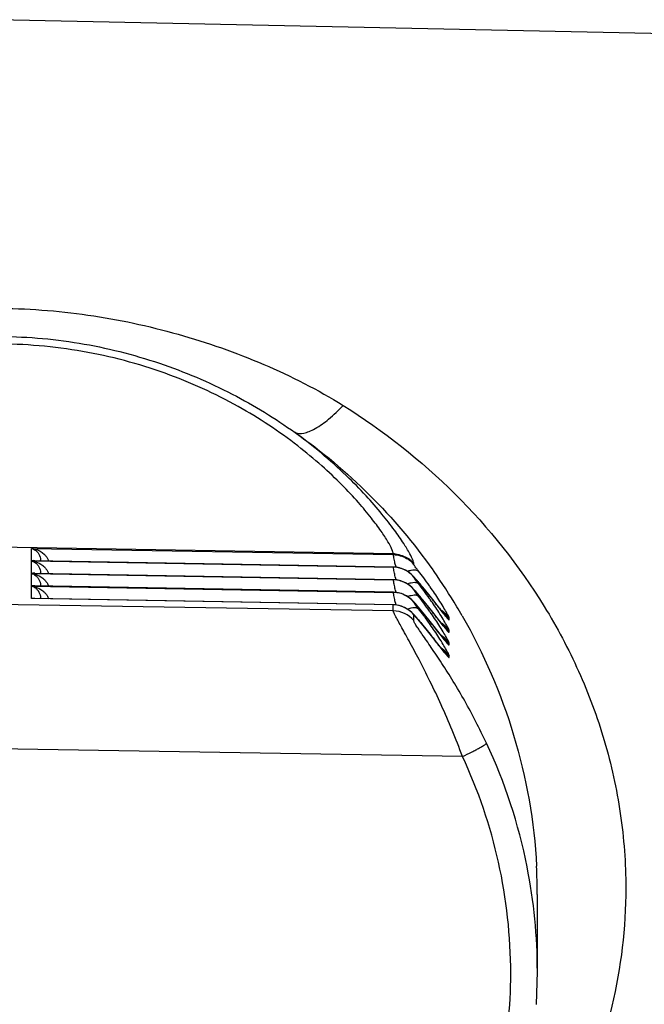
# Model space of a CAD drawing. Units: millimetres. Extents: x 629 to 3599, y -78 to 2022.
# Drawn here: x 1474 to 1481, y 1068 to 1079 of the extents above; entities that cross this region are included whole.
import ezdxf

# ---------------------------------------------------------------- set-up
doc = ezdxf.new("R2010")
doc.units = ezdxf.units.MM
doc.header["$LTSCALE"] = 16.335
doc.layers.get('0').update_dxf_attribs({"linetype": 'CONTINUOUS'})
doc.layers.add('02___PRT_ALL_AXES', color=7, linetype='CONTINUOUS')

msp = doc.modelspace()

# ---------------------------------------------------------------- linework, layer by layer
at = {"color": 7, "linetype": 'Continuous'}
for p, q in [((1487.916, 1079.075), (1473.406, 1079.379)), ((1477.811, 1073.463), (1473.406, 1073.54)), ((1473.807, 1073.387), (1473.807, 1073.525)), ((1473.807, 1073.525), (1477.811, 1073.455)), ((1473.831, 1073.387), (1473.807, 1073.387)), ((1477.811, 1073.317), (1473.807, 1073.387)), ((1473.807, 1073.247), (1473.807, 1073.385)), ((1473.807, 1073.385), (1477.811, 1073.316)), ((1477.812, 1073.318), (1473.831, 1073.387)), ((1473.906, 1073.386), (1473.906, 1073.395)), ((1477.811, 1073.455), (1477.811, 1073.463)), ((1477.811, 1073.317), (1477.811, 1073.318)), ((1477.811, 1073.316), (1477.811, 1073.317)), ((1477.849, 1073.315), (1477.812, 1073.318)), ((1478.037, 1073.346), (1478.037, 1073.354)), ((1473.831, 1073.248), (1473.807, 1073.247)), ((1477.811, 1073.177), (1473.807, 1073.247)), ((1473.807, 1073.108), (1473.807, 1073.246)), ((1473.807, 1073.246), (1477.811, 1073.176)), ((1477.812, 1073.178), (1473.831, 1073.248)), ((1473.906, 1073.247), (1473.906, 1073.255)), ((1477.811, 1073.177), (1477.811, 1073.178)), ((1477.811, 1073.176), (1477.811, 1073.177)), ((1477.849, 1073.175), (1477.812, 1073.178)), ((1478.037, 1073.207), (1478.037, 1073.208)), ((1473.831, 1073.108), (1473.807, 1073.108)), ((1477.811, 1073.038), (1473.807, 1073.108)), ((1473.807, 1072.968), (1473.807, 1073.106)), ((1473.807, 1073.106), (1477.811, 1073.037)), ((1477.812, 1073.039), (1473.831, 1073.108)), ((1473.906, 1073.107), (1473.906, 1073.115)), ((1478.037, 1073.067), (1478.037, 1073.068)), ((1478.102, 1073.137), (1478.086, 1073.155)), ((1478.086, 1073.155), (1478.09, 1073.15)), ((1478.155, 1073.072), (1478.102, 1073.137)), ((1478.204, 1073.012), (1478.155, 1073.072)), ((1473.831, 1072.969), (1473.807, 1072.968)), ((1477.811, 1072.898), (1473.807, 1072.968)), ((1477.812, 1072.899), (1473.831, 1072.969)), ((1473.906, 1072.968), (1473.906, 1072.976)), ((1477.811, 1073.038), (1477.811, 1073.039)), ((1477.811, 1073.037), (1477.811, 1073.038)), ((1477.849, 1073.036), (1477.812, 1073.039)), ((1478.102, 1072.997), (1478.086, 1073.016)), ((1478.086, 1073.016), (1478.09, 1073.011)), ((1478.155, 1072.933), (1478.102, 1072.997)), ((1478.247, 1072.957), (1478.204, 1073.012)), ((1478.219, 1072.991), (1478.225, 1072.984)), ((1478.344, 1072.834), (1478.247, 1072.957)), ((1477.811, 1072.833), (1473.406, 1072.905)), ((1477.811, 1072.898), (1477.811, 1072.899)), ((1477.811, 1072.833), (1477.811, 1072.898)), ((1478.037, 1072.928), (1478.037, 1072.929)), ((1478.102, 1072.858), (1478.086, 1072.876)), ((1478.086, 1072.876), (1478.09, 1072.871)), ((1478.156, 1072.793), (1478.102, 1072.858)), ((1478.204, 1072.872), (1478.155, 1072.933)), ((1478.247, 1072.818), (1478.204, 1072.872)), ((1478.219, 1072.852), (1478.225, 1072.845)), ((1478.037, 1072.724), (1478.037, 1072.789)), ((1478.086, 1072.737), (1478.09, 1072.732)), ((1478.344, 1072.694), (1478.247, 1072.818)), ((1478.429, 1072.736), (1478.429, 1072.754)), ((1478.344, 1072.555), (1478.247, 1072.678)), ((1478.344, 1072.415), (1478.247, 1072.539)), ((1478.429, 1072.597), (1478.429, 1072.614)), ((1478.429, 1072.457), (1478.429, 1072.475)), ((1478.429, 1072.318), (1478.429, 1072.335)), ((1478.576, 1071.22), (1473.406, 1071.304)), ((1479.395, 1068.475), (1479.406, 1068.838))]:
    msp.add_line(p, q, dxfattribs=at)
for points in [[(1477.984, 1073.26), (1477.947, 1073.283), (1477.901, 1073.303), (1477.849, 1073.315)], [(1477.984, 1073.12), (1477.947, 1073.143), (1477.901, 1073.163), (1477.849, 1073.175)], [(1478.086, 1073.155), (1478.061, 1073.185), (1478.039, 1073.21), (1478.016, 1073.233), (1477.984, 1073.26)], [(1478.086, 1073.016), (1478.061, 1073.046), (1478.039, 1073.07), (1478.016, 1073.094), (1477.984, 1073.12)], [(1477.984, 1072.98), (1477.947, 1073.004), (1477.901, 1073.024), (1477.849, 1073.036)], [(1478.086, 1072.876), (1478.061, 1072.906), (1478.039, 1072.931), (1478.016, 1072.954), (1477.984, 1072.98)], [(1478.086, 1072.737), (1478.061, 1072.767), (1478.039, 1072.791), (1478.016, 1072.815), (1477.984, 1072.841), (1477.947, 1072.864), (1477.901, 1072.884), (1477.849, 1072.896), (1477.812, 1072.899)], [(1478.247, 1072.539), (1478.204, 1072.593), (1478.156, 1072.653), (1478.102, 1072.718), (1478.086, 1072.737)], [(1478.247, 1072.678), (1478.204, 1072.733), (1478.156, 1072.793)], [(1478.378, 1072.79), (1478.381, 1072.788), (1478.378, 1072.791), (1478.364, 1072.808), (1478.344, 1072.834)], [(1478.378, 1072.651), (1478.381, 1072.648), (1478.378, 1072.652), (1478.364, 1072.668), (1478.344, 1072.694)], [(1478.378, 1072.511), (1478.381, 1072.508), (1478.378, 1072.512), (1478.364, 1072.529), (1478.344, 1072.555)], [(1478.378, 1072.372), (1478.381, 1072.369), (1478.378, 1072.373), (1478.364, 1072.389), (1478.344, 1072.415)]]:
    msp.add_lwpolyline(points, dxfattribs=at)
for centre, radius, start, end in [((1473.829, 1073.296), 0.0926, 86.4127, 88.7748), ((1473.83, 1073.3), 0.0888, 80.8899, 86.436), ((1477.806, 1073.164), 0.299, 84.4597, 88.9951), ((1477.806, 1073.156), 0.299, 84.6957, 88.9958), ((1477.805, 1073.162), 0.302, 39.5923, 55.9926), ((1477.805, 1073.154), 0.302, 39.5923, 55.9926), ((1473.766, 1073.253), 0.139, 36.1946, 48.5124), ((1477.806, 1073.018), 0.299, 84.6571, 88.9963), ((1477.806, 1073.017), 0.299, 84.6957, 88.9958), ((1477.805, 1073.013), 0.303, 72.5773, 84.693), ((1477.805, 1073.014), 0.303, 72.5746, 84.6547), ((1486.338, 1075.219), 8.709, 192.4713, 192.6063), ((1477.806, 1073.016), 0.301, 56.0636, 72.5079), ((1477.806, 1073.015), 0.301, 56.0662, 72.5106), ((1474.206, 1070.27), 4.91, 36.6013, 37.7132), ((1473.046, 1069.606), 6.373, 35.074, 35.2876), ((1473.829, 1073.157), 0.0926, 86.4127, 88.7748), ((1473.83, 1073.161), 0.0888, 80.8899, 86.436), ((1473.766, 1073.114), 0.139, 36.1946, 48.5124), ((1477.806, 1072.878), 0.299, 84.6571, 88.9963), ((1477.806, 1072.877), 0.299, 84.6957, 88.9958), ((1477.805, 1072.874), 0.303, 72.5773, 84.693), ((1477.805, 1072.875), 0.303, 72.5746, 84.6547), ((1486.338, 1075.08), 8.709, 192.4713, 192.6063), ((1477.805, 1073.016), 0.302, 39.5919, 55.9899), ((1477.805, 1073.014), 0.302, 39.5923, 55.9926), ((1474.353, 1070.379), 4.727, 35.273, 36.6118), ((1473.048, 1069.607), 6.371, 30.8955, 35.0741), ((1473.829, 1073.017), 0.0926, 86.4127, 88.7748), ((1473.83, 1073.021), 0.0888, 80.8899, 86.436), ((1473.766, 1072.974), 0.139, 36.1946, 48.5124), ((1486.338, 1074.94), 8.709, 192.4713, 192.6063), ((1477.806, 1072.876), 0.301, 56.0636, 72.5079), ((1477.806, 1072.875), 0.301, 56.0662, 72.5106), ((1477.805, 1072.876), 0.302, 39.5919, 55.9899), ((1477.805, 1072.875), 0.302, 39.5923, 55.9926), ((1471.906, 1067.999), 8.049, 39.0483, 39.7958), ((1474.206, 1070.131), 4.91, 36.6013, 37.7132), ((1474.353, 1070.239), 4.727, 35.273, 36.6118), ((1471.089, 1067.334), 9.102, 38.4292, 39.0567), ((1474.522, 1070.498), 4.521, 35.1189, 35.2684), ((1474.852, 1070.725), 4.12, 32.7863, 35.1731), ((1473.829, 1072.881), 0.09, 80.9208, 88.8232), ((1477.806, 1072.739), 0.299, 84.6571, 88.9963), ((1477.806, 1072.738), 0.299, 84.6957, 88.9958), ((1477.805, 1072.734), 0.303, 72.5773, 84.693), ((1477.805, 1072.735), 0.303, 72.5746, 84.6547), ((1477.806, 1072.737), 0.301, 56.0636, 72.5079), ((1477.806, 1072.736), 0.301, 56.0662, 72.5106), ((1477.805, 1072.737), 0.302, 39.5919, 55.9899), ((1477.805, 1072.735), 0.302, 39.5923, 55.9926), ((1471.906, 1067.859), 8.049, 39.0483, 39.7958), ((1474.206, 1069.991), 4.91, 36.6013, 37.7132), ((1474.522, 1070.359), 4.521, 35.1189, 35.2684), ((1474.852, 1070.586), 4.12, 32.7863, 35.1731), ((1469.319, 1065.93), 11.362, 38.0436, 38.381), ((1477.806, 1072.596), 0.303, 72.5806, 88.9508), ((1486.338, 1074.801), 8.709, 192.4713, 192.6063), ((1477.806, 1072.598), 0.3, 39.5467, 72.5363), ((1471.906, 1067.72), 8.049, 39.0483, 39.7958), ((1474.206, 1069.852), 4.91, 36.6013, 37.7132), ((1474.353, 1070.099), 4.727, 35.273, 36.6118), ((1471.089, 1067.194), 9.102, 38.4292, 39.0567), ((1469.319, 1065.79), 11.362, 38.0436, 38.381), ((1462.141, 1060.312), 20.476, 37.8251, 38.0473), ((1473.049, 1069.608), 6.369, 29.8488, 30.8952), ((1477.806, 1072.533), 0.3, 39.5544, 89.0224), ((1474.375, 1069.976), 4.701, 35.1252, 36.6152), ((1471.089, 1067.055), 9.102, 38.4292, 39.0567), ((1474.522, 1070.219), 4.521, 35.1189, 35.2684), ((1474.852, 1070.446), 4.12, 32.7863, 35.1731), ((1462.141, 1060.172), 20.476, 37.8251, 38.0473), ((1478.177, 1072.571), 0.302, 33.2813, 49.7441), ((1469.53, 1065.817), 11.093, 38.0399, 38.4326), ((1474.852, 1070.307), 4.12, 32.7863, 35.1731), ((1462.141, 1060.033), 20.476, 37.8251, 38.0473), ((1478.177, 1072.431), 0.302, 33.2813, 49.7441), ((1462.141, 1059.893), 20.476, 37.8251, 38.0473), ((1478.177, 1072.292), 0.302, 33.2813, 49.7441), ((1478.177, 1072.152), 0.302, 33.2813, 49.7441), ((1473.437, 1068.838), 5.969, 11.2102, 25.0785), ((1473.441, 1068.817), 5.67, 359.9978, 25.0796), ((1473.41, 1069.691), 5.995, 0.009, 3.0026), ((1473.421, 1068.836), 5.985, 0.0137, 11.1947)]:
    msp.add_arc(centre, radius, start, end, dxfattribs=at)
for points, knots in [([(1473.406, 1076.183), (1473.748, 1076.183), (1474.432, 1076.133), (1475.43, 1075.917), (1476.38, 1075.584), (1476.976, 1075.282), (1477.256, 1075.107)], [0, 0, 0, 0, 0.254378, 0.506467, 0.755026, 1, 1, 1, 1]), ([(1473.406, 1075.872), (1473.716, 1075.873), (1474.333, 1075.823), (1475.217, 1075.601), (1476.02, 1075.26), (1476.504, 1074.965), (1476.724, 1074.806)], [0, 0, 0, 0, 0.26326, 0.521661, 0.769228, 1, 1, 1, 1]), ([(1477.811, 1073.463), (1477.811, 1073.47), (1477.807, 1073.488), (1477.789, 1073.533), (1477.746, 1073.611), (1477.67, 1073.726), (1477.561, 1073.872), (1477.417, 1074.044), (1477.235, 1074.238), (1477.013, 1074.449), (1476.642, 1074.757), (1476.077, 1075.13), (1475.277, 1075.494), (1474.369, 1075.734), (1473.729, 1075.789), (1473.406, 1075.788)], [0, 0, 0, 0, 0.004131, 0.010195, 0.028437, 0.054983, 0.089852, 0.132974, 0.184205, 0.243232, 0.309599, 0.461291, 0.632008, 0.813766, 1, 1, 1, 1]), ([(1476.724, 1074.806), (1476.753, 1074.793), (1476.81, 1074.795), (1476.883, 1074.819), (1476.979, 1074.867), (1477.108, 1074.961), (1477.205, 1075.054), (1477.256, 1075.107)], [0, 0, 0, 0, 0.150319, 0.24898, 0.365702, 0.652489, 1, 1, 1, 1]), ([(1477.256, 1075.107), (1477.702, 1074.829), (1478.539, 1074.168), (1479.375, 1073.121), (1479.879, 1072.169), (1480.165, 1071.399), (1480.344, 1070.591), (1480.385, 1070.038), (1480.385, 1069.762)], [0, 0, 0, 0, 0.244242, 0.490853, 0.616451, 0.743527, 0.871664, 1, 1, 1, 1]), ([(1478.031, 1073.386), (1478.021, 1073.413), (1477.988, 1073.479), (1477.919, 1073.592), (1477.817, 1073.739), (1477.678, 1073.916), (1477.502, 1074.119), (1477.193, 1074.434), (1476.923, 1074.66), (1476.724, 1074.806)], [0, 0, 0, 0, 0.044409, 0.112721, 0.20488, 0.32053, 0.459072, 0.619527, 1, 1, 1, 1]), ([(1476.724, 1074.806), (1477.018, 1074.601), (1477.573, 1074.135), (1478.039, 1073.582), (1478.248, 1073.287)], [0, 0, 0, 0, 0.498015, 1, 1, 1, 1]), ([(1473.807, 1073.525), (1473.82, 1073.523), (1473.872, 1073.513), (1473.92, 1073.486), (1473.949, 1073.458)], [0, 0, 0, 0, 0.242887, 1, 1, 1, 1]), ([(1473.807, 1073.525), (1473.814, 1073.523), (1473.841, 1073.513), (1473.865, 1073.493), (1473.879, 1073.475)], [0, 0, 0, 0, 0.228752, 1, 1, 1, 1]), ([(1473.807, 1073.385), (1473.816, 1073.384), (1473.852, 1073.378), (1473.886, 1073.364), (1473.91, 1073.35)], [0, 0, 0, 0, 0.245255, 1, 1, 1, 1]), ([(1473.807, 1073.385), (1473.812, 1073.384), (1473.83, 1073.378), (1473.847, 1073.368), (1473.858, 1073.358)], [0, 0, 0, 0, 0.236295, 1, 1, 1, 1]), ([(1473.879, 1073.475), (1473.882, 1073.47), (1473.898, 1073.446), (1473.906, 1073.417), (1473.906, 1073.395)], [0, 0, 0, 0, 0.219668, 1, 1, 1, 1]), ([(1473.949, 1073.458), (1473.957, 1073.45), (1473.967, 1073.437), (1473.976, 1073.424), (1473.978, 1073.421)], [0, 0, 0, 0, 0.74449, 1, 1, 1, 1]), ([(1477.817, 1073.42), (1477.816, 1073.428), (1477.814, 1073.44), (1477.811, 1073.451), (1477.811, 1073.455)], [0, 0, 0, 0, 0.675923, 1, 1, 1, 1]), ([(1477.835, 1073.338), (1477.833, 1073.346), (1477.827, 1073.374), (1477.821, 1073.401), (1477.817, 1073.42)], [0, 0, 0, 0, 0.297589, 1, 1, 1, 1]), ([(1478.037, 1073.354), (1478.037, 1073.356), (1478.037, 1073.367), (1478.033, 1073.377), (1478.031, 1073.386)], [0, 0, 0, 0, 0.19686, 1, 1, 1, 1]), ([(1473.879, 1073.336), (1473.882, 1073.331), (1473.898, 1073.306), (1473.906, 1073.277), (1473.906, 1073.255)], [0, 0, 0, 0, 0.219668, 1, 1, 1, 1]), ([(1473.949, 1073.319), (1473.957, 1073.31), (1473.967, 1073.298), (1473.976, 1073.285), (1473.978, 1073.281)], [0, 0, 0, 0, 0.74449, 1, 1, 1, 1]), ([(1477.817, 1073.281), (1477.816, 1073.288), (1477.814, 1073.3), (1477.811, 1073.312), (1477.811, 1073.316)], [0, 0, 0, 0, 0.675923, 1, 1, 1, 1]), ([(1477.835, 1073.199), (1477.833, 1073.207), (1477.827, 1073.234), (1477.821, 1073.261), (1477.817, 1073.281)], [0, 0, 0, 0, 0.297589, 1, 1, 1, 1]), ([(1477.968, 1073.272), (1477.981, 1073.276), (1478.006, 1073.284), (1478.047, 1073.29), (1478.079, 1073.285), (1478.09, 1073.274)], [0, 0, 0, 0, 0.335615, 0.612966, 1, 1, 1, 1]), ([(1478.09, 1073.274), (1478.084, 1073.282), (1478.072, 1073.298), (1478.057, 1073.317), (1478.048, 1073.33), (1478.042, 1073.338), (1478.039, 1073.343), (1478.037, 1073.345), (1478.037, 1073.346)], [0, 0, 0, 0, 0.358937, 0.670829, 0.798211, 0.89899, 0.967789, 1, 1, 1, 1]), ([(1473.807, 1073.246), (1473.816, 1073.245), (1473.852, 1073.239), (1473.886, 1073.225), (1473.91, 1073.21)], [0, 0, 0, 0, 0.245255, 1, 1, 1, 1]), ([(1473.807, 1073.246), (1473.812, 1073.245), (1473.83, 1073.239), (1473.847, 1073.228), (1473.858, 1073.218)], [0, 0, 0, 0, 0.236295, 1, 1, 1, 1]), ([(1473.879, 1073.196), (1473.882, 1073.191), (1473.898, 1073.167), (1473.906, 1073.138), (1473.906, 1073.115)], [0, 0, 0, 0, 0.219668, 1, 1, 1, 1]), ([(1473.949, 1073.179), (1473.957, 1073.171), (1473.967, 1073.158), (1473.976, 1073.145), (1473.978, 1073.142)], [0, 0, 0, 0, 0.74449, 1, 1, 1, 1]), ([(1477.817, 1073.141), (1477.816, 1073.149), (1477.814, 1073.161), (1477.811, 1073.172), (1477.811, 1073.176)], [0, 0, 0, 0, 0.675923, 1, 1, 1, 1]), ([(1478.037, 1073.208), (1478.037, 1073.208), (1478.04, 1073.207), (1478.042, 1073.204), (1478.048, 1073.199), (1478.057, 1073.189), (1478.072, 1073.172), (1478.084, 1073.158), (1478.09, 1073.15)], [0, 0, 0, 0, 0.014952, 0.070287, 0.163671, 0.289542, 0.613324, 1, 1, 1, 1]), ([(1478.044, 1073.196), (1478.042, 1073.198), (1478.04, 1073.202), (1478.037, 1073.205), (1478.037, 1073.207)], [0, 0, 0, 0, 0.686866, 1, 1, 1, 1]), ([(1478.09, 1073.134), (1478.086, 1073.14), (1478.07, 1073.161), (1478.054, 1073.181), (1478.044, 1073.196)], [0, 0, 0, 0, 0.295637, 1, 1, 1, 1]), ([(1473.807, 1073.106), (1473.816, 1073.105), (1473.852, 1073.099), (1473.886, 1073.085), (1473.91, 1073.07)], [0, 0, 0, 0, 0.245255, 1, 1, 1, 1]), ([(1473.807, 1073.106), (1473.812, 1073.105), (1473.83, 1073.099), (1473.847, 1073.089), (1473.858, 1073.079)], [0, 0, 0, 0, 0.236295, 1, 1, 1, 1]), ([(1473.879, 1073.057), (1473.882, 1073.052), (1473.898, 1073.027), (1473.906, 1072.998), (1473.906, 1072.976)], [0, 0, 0, 0, 0.219668, 1, 1, 1, 1]), ([(1477.835, 1073.059), (1477.833, 1073.067), (1477.827, 1073.095), (1477.821, 1073.122), (1477.817, 1073.141)], [0, 0, 0, 0, 0.297589, 1, 1, 1, 1]), ([(1477.968, 1073.132), (1477.981, 1073.137), (1478.006, 1073.144), (1478.047, 1073.151), (1478.079, 1073.146), (1478.09, 1073.134)], [0, 0, 0, 0, 0.335615, 0.612966, 1, 1, 1, 1]), ([(1478.037, 1073.068), (1478.037, 1073.069), (1478.04, 1073.067), (1478.042, 1073.065), (1478.048, 1073.06), (1478.057, 1073.049), (1478.072, 1073.033), (1478.084, 1073.018), (1478.09, 1073.011)], [0, 0, 0, 0, 0.014952, 0.070287, 0.163671, 0.289542, 0.613324, 1, 1, 1, 1]), ([(1478.044, 1073.057), (1478.042, 1073.059), (1478.04, 1073.062), (1478.037, 1073.066), (1478.037, 1073.067)], [0, 0, 0, 0, 0.686866, 1, 1, 1, 1]), ([(1478.09, 1072.995), (1478.086, 1073.001), (1478.07, 1073.021), (1478.054, 1073.042), (1478.044, 1073.057)], [0, 0, 0, 0, 0.295637, 1, 1, 1, 1]), ([(1473.949, 1073.04), (1473.957, 1073.031), (1473.967, 1073.019), (1473.976, 1073.006), (1473.978, 1073.002)], [0, 0, 0, 0, 0.74449, 1, 1, 1, 1]), ([(1477.817, 1073.002), (1477.816, 1073.009), (1477.814, 1073.021), (1477.811, 1073.033), (1477.811, 1073.037)], [0, 0, 0, 0, 0.675923, 1, 1, 1, 1]), ([(1477.835, 1072.92), (1477.833, 1072.928), (1477.827, 1072.955), (1477.821, 1072.982), (1477.817, 1073.002)], [0, 0, 0, 0, 0.297589, 1, 1, 1, 1]), ([(1477.968, 1072.993), (1477.981, 1072.997), (1478.006, 1073.005), (1478.047, 1073.011), (1478.079, 1073.006), (1478.09, 1072.995)], [0, 0, 0, 0, 0.335615, 0.612966, 1, 1, 1, 1]), ([(1478.429, 1072.754), (1478.429, 1072.757), (1478.427, 1072.764), (1478.421, 1072.777), (1478.411, 1072.796), (1478.392, 1072.831), (1478.36, 1072.885), (1478.332, 1072.931), (1478.316, 1072.956)], [0, 0, 0, 0, 0.034139, 0.096631, 0.187004, 0.303974, 0.610471, 1, 1, 1, 1]), ([(1477.968, 1072.853), (1477.981, 1072.858), (1478.006, 1072.865), (1478.047, 1072.872), (1478.079, 1072.867), (1478.09, 1072.855)], [0, 0, 0, 0, 0.335615, 0.612966, 1, 1, 1, 1]), ([(1478.037, 1072.929), (1478.037, 1072.929), (1478.04, 1072.928), (1478.042, 1072.925), (1478.048, 1072.92), (1478.057, 1072.91), (1478.072, 1072.893), (1478.084, 1072.879), (1478.09, 1072.871)], [0, 0, 0, 0, 0.014952, 0.070287, 0.163671, 0.289542, 0.613324, 1, 1, 1, 1]), ([(1478.044, 1072.917), (1478.042, 1072.919), (1478.04, 1072.923), (1478.037, 1072.926), (1478.037, 1072.928)], [0, 0, 0, 0, 0.686866, 1, 1, 1, 1]), ([(1478.09, 1072.855), (1478.086, 1072.861), (1478.07, 1072.882), (1478.054, 1072.902), (1478.044, 1072.917)], [0, 0, 0, 0, 0.295637, 1, 1, 1, 1]), ([(1478.315, 1072.869), (1478.324, 1072.858), (1478.34, 1072.838), (1478.362, 1072.809), (1478.382, 1072.784), (1478.398, 1072.764), (1478.409, 1072.751), (1478.417, 1072.743), (1478.421, 1072.739), (1478.424, 1072.736), (1478.427, 1072.734), (1478.429, 1072.735), (1478.429, 1072.736), (1478.429, 1072.736)], [0, 0, 0, 0, 0.232193, 0.437837, 0.61415, 0.75855, 0.868952, 0.91082, 0.943561, 0.967201, 0.982074, 0.99015, 1, 1, 1, 1]), ([(1478.576, 1071.22), (1478.54, 1071.318), (1478.465, 1071.509), (1478.345, 1071.787), (1478.222, 1072.048), (1478.102, 1072.284), (1478.007, 1072.461), (1477.939, 1072.584), (1477.897, 1072.661), (1477.862, 1072.724), (1477.836, 1072.774), (1477.82, 1072.806), (1477.813, 1072.824), (1477.811, 1072.831), (1477.811, 1072.833)], [0, 0, 0, 0, 0.174241, 0.345385, 0.508283, 0.658028, 0.789031, 0.84548, 0.894642, 0.935527, 0.967195, 0.988802, 0.995701, 1, 1, 1, 1]), ([(1478.037, 1072.789), (1478.037, 1072.79), (1478.04, 1072.788), (1478.042, 1072.786), (1478.048, 1072.781), (1478.057, 1072.77), (1478.072, 1072.754), (1478.084, 1072.739), (1478.09, 1072.732)], [0, 0, 0, 0, 0.014952, 0.070287, 0.163671, 0.289542, 0.613324, 1, 1, 1, 1]), ([(1478.09, 1072.732), (1478.107, 1072.712), (1478.166, 1072.64), (1478.224, 1072.567), (1478.267, 1072.513)], [0, 0, 0, 0, 0.268664, 1, 1, 1, 1]), ([(1478.315, 1072.729), (1478.324, 1072.719), (1478.34, 1072.698), (1478.362, 1072.669), (1478.382, 1072.645), (1478.398, 1072.625), (1478.409, 1072.611), (1478.417, 1072.603), (1478.421, 1072.599), (1478.424, 1072.597), (1478.427, 1072.595), (1478.429, 1072.595), (1478.429, 1072.596), (1478.429, 1072.597)], [0, 0, 0, 0, 0.232193, 0.437837, 0.61415, 0.75855, 0.868952, 0.91082, 0.943561, 0.967201, 0.982074, 0.99015, 1, 1, 1, 1]), ([(1478.429, 1072.614), (1478.429, 1072.617), (1478.427, 1072.624), (1478.421, 1072.638), (1478.411, 1072.656), (1478.392, 1072.691), (1478.36, 1072.746), (1478.332, 1072.791), (1478.316, 1072.817)], [0, 0, 0, 0, 0.034139, 0.096631, 0.187004, 0.303974, 0.610471, 1, 1, 1, 1]), ([(1478.573, 1072.778), (1478.812, 1072.362), (1479.201, 1071.462), (1479.372, 1070.496), (1479.397, 1070.005)], [0, 0, 0, 0, 0.493772, 1, 1, 1, 1]), ([(1478.843, 1071.368), (1478.805, 1071.448), (1478.728, 1071.605), (1478.605, 1071.833), (1478.479, 1072.048), (1478.372, 1072.216), (1478.29, 1072.34), (1478.233, 1072.424), (1478.181, 1072.501), (1478.134, 1072.568), (1478.095, 1072.625), (1478.068, 1072.666), (1478.052, 1072.692), (1478.044, 1072.706), (1478.04, 1072.716), (1478.037, 1072.722), (1478.037, 1072.724)], [0, 0, 0, 0, 0.167335, 0.332535, 0.491669, 0.640776, 0.710057, 0.774739, 0.83389, 0.886262, 0.93047, 0.965019, 0.978192, 0.988439, 0.995702, 1, 1, 1, 1]), ([(1478.429, 1072.475), (1478.429, 1072.478), (1478.427, 1072.485), (1478.421, 1072.498), (1478.411, 1072.517), (1478.392, 1072.552), (1478.36, 1072.606), (1478.332, 1072.652), (1478.316, 1072.677)], [0, 0, 0, 0, 0.034139, 0.096631, 0.187004, 0.303974, 0.610471, 1, 1, 1, 1]), ([(1478.315, 1072.59), (1478.324, 1072.579), (1478.34, 1072.558), (1478.362, 1072.53), (1478.382, 1072.505), (1478.398, 1072.485), (1478.409, 1072.472), (1478.417, 1072.464), (1478.421, 1072.46), (1478.424, 1072.457), (1478.427, 1072.455), (1478.429, 1072.456), (1478.429, 1072.457), (1478.429, 1072.457)], [0, 0, 0, 0, 0.232193, 0.437837, 0.61415, 0.75855, 0.868952, 0.91082, 0.943561, 0.967201, 0.982074, 0.99015, 1, 1, 1, 1]), ([(1478.429, 1072.335), (1478.429, 1072.338), (1478.427, 1072.345), (1478.421, 1072.359), (1478.411, 1072.377), (1478.392, 1072.412), (1478.36, 1072.467), (1478.332, 1072.512), (1478.316, 1072.538)], [0, 0, 0, 0, 0.034139, 0.096631, 0.187004, 0.303974, 0.610471, 1, 1, 1, 1]), ([(1478.315, 1072.45), (1478.324, 1072.44), (1478.34, 1072.419), (1478.362, 1072.39), (1478.382, 1072.366), (1478.398, 1072.346), (1478.409, 1072.332), (1478.417, 1072.324), (1478.421, 1072.32), (1478.424, 1072.318), (1478.427, 1072.316), (1478.429, 1072.316), (1478.429, 1072.317), (1478.429, 1072.318)], [0, 0, 0, 0, 0.232193, 0.437837, 0.61415, 0.75855, 0.868952, 0.91082, 0.943561, 0.967201, 0.982074, 0.99015, 1, 1, 1, 1]), ([(1478.576, 1071.22), (1478.611, 1071.236), (1478.66, 1071.26), (1478.723, 1071.292), (1478.763, 1071.314), (1478.796, 1071.332), (1478.82, 1071.347), (1478.835, 1071.358), (1478.841, 1071.364), (1478.843, 1071.367), (1478.843, 1071.368)], [0, 0, 0, 0, 0.372546, 0.542144, 0.691824, 0.816148, 0.910735, 0.972085, 0.989991, 1, 1, 1, 1]), ([(1480.385, 1069.762), (1480.385, 1069.323), (1480.282, 1068.454), (1479.835, 1067.241), (1479.149, 1066.183), (1478.563, 1065.593), (1478.249, 1065.331)], [0, 0, 0, 0, 0.259332, 0.512081, 0.757992, 1, 1, 1, 1]), ([(1473.406, 1063.124), (1473.778, 1063.124), (1474.526, 1063.197), (1475.602, 1063.524), (1476.595, 1064.053), (1477.465, 1064.766), (1478.179, 1065.634), (1478.71, 1066.625), (1479.037, 1067.699), (1479.111, 1068.445), (1479.111, 1068.817)], [0, 0, 0, 0, 0.125103, 0.250213, 0.375304, 0.500356, 0.625351, 0.750283, 0.875156, 1, 1, 1, 1])]:
    msp.add_open_spline(points, degree=3, knots=knots, dxfattribs=at)
for points in [[(1473.831, 1073.389), (1473.823, 1073.389), (1473.815, 1073.388), (1473.807, 1073.387)], [(1473.906, 1073.395), (1473.906, 1073.392), (1473.906, 1073.389), (1473.907, 1073.386)], [(1473.978, 1073.421), (1473.985, 1073.41), (1473.99, 1073.399), (1473.994, 1073.387)], [(1477.833, 1073.454), (1477.883, 1073.449), (1477.933, 1073.432), (1477.974, 1073.404)], [(1477.835, 1073.462), (1477.884, 1073.457), (1477.933, 1073.439), (1477.974, 1073.412)], [(1473.91, 1073.35), (1473.924, 1073.341), (1473.937, 1073.33), (1473.949, 1073.319)], [(1473.978, 1073.281), (1473.985, 1073.271), (1473.99, 1073.26), (1473.994, 1073.248)], [(1473.831, 1073.25), (1473.823, 1073.25), (1473.815, 1073.249), (1473.807, 1073.247)], [(1473.906, 1073.255), (1473.906, 1073.252), (1473.906, 1073.249), (1473.907, 1073.246)], [(1473.91, 1073.21), (1473.924, 1073.201), (1473.937, 1073.191), (1473.949, 1073.179)], [(1473.831, 1073.11), (1473.823, 1073.11), (1473.815, 1073.109), (1473.807, 1073.108)], [(1473.906, 1073.115), (1473.906, 1073.113), (1473.906, 1073.11), (1473.907, 1073.107)], [(1473.91, 1073.07), (1473.924, 1073.062), (1473.937, 1073.051), (1473.949, 1073.04)], [(1473.978, 1073.142), (1473.985, 1073.131), (1473.99, 1073.12), (1473.994, 1073.108)], [(1473.831, 1072.971), (1473.823, 1072.971), (1473.815, 1072.97), (1473.807, 1072.968)], [(1473.906, 1072.976), (1473.906, 1072.973), (1473.906, 1072.97), (1473.907, 1072.967)], [(1473.978, 1073.002), (1473.985, 1072.991), (1473.991, 1072.979), (1473.995, 1072.967)], [(1478.342, 1072.841), (1478.376, 1072.818), (1478.407, 1072.788), (1478.429, 1072.754)], [(1478.342, 1072.701), (1478.376, 1072.679), (1478.407, 1072.649), (1478.429, 1072.614)], [(1478.342, 1072.562), (1478.376, 1072.539), (1478.407, 1072.509), (1478.429, 1072.475)], [(1478.342, 1072.422), (1478.376, 1072.4), (1478.407, 1072.37), (1478.429, 1072.335)]]:
    msp.add_open_spline(points, degree=3, dxfattribs=at)
at = {"layer": '02___PRT_ALL_AXES', "color": 7, "linetype": 'Continuous'}
msp.add_line((1479.406, 1068.838), (1479.406, 1069.692), dxfattribs=at)

doc.saveas('drawing.dxf')
